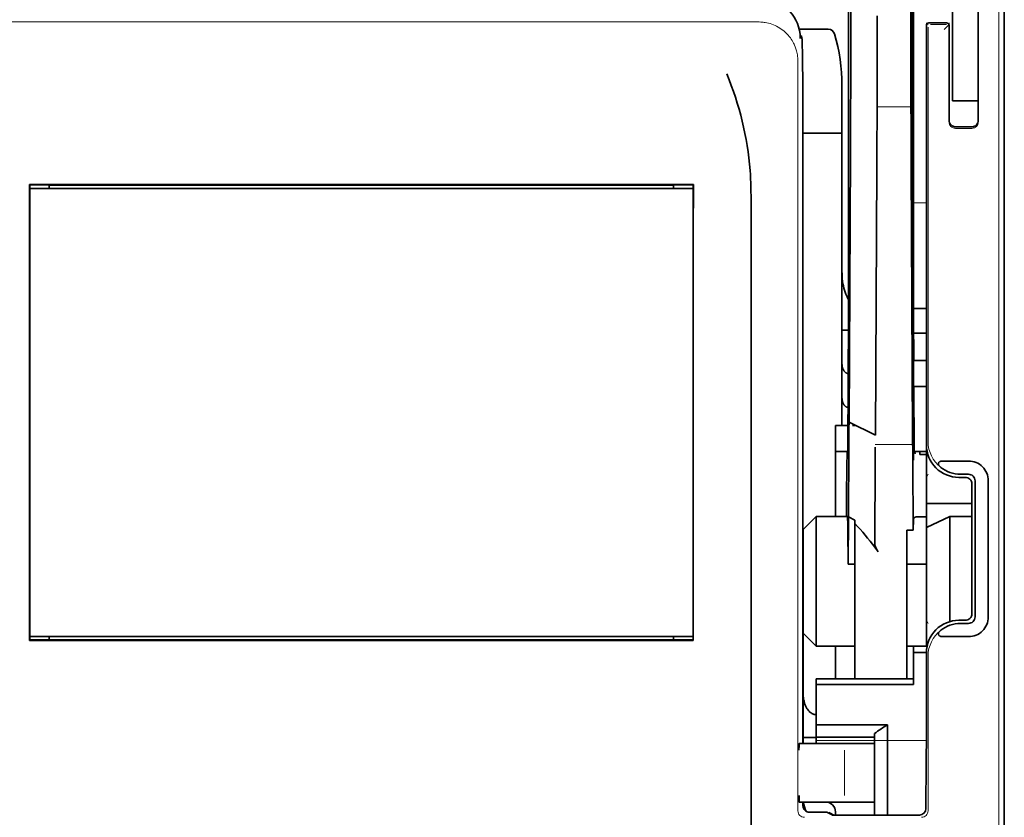
# Model space of a CAD drawing. Units: millimetres. Extents: x -3397 to 12682, y 2871 to 5344.
# Drawn here: x 1493 to 1568, y 3905 to 3966 of the extents above; entities that cross this region are included whole.
import ezdxf

# ---------------------------------------------------------------- set-up
doc = ezdxf.new("R2010")
doc.units = ezdxf.units.MM

msp = doc.modelspace()

# ---------------------------------------------------------------- linework, layer by layer
at = {"color": 5, "lineweight": 35}
for p, q in [((1568.446, 4511.113), (1568.446, 3953.399)), ((1561.498, 4078.864), (1561.498, 3945.34)), ((1561.409, 3944.54), (1561.409, 3984.33)), ((1568.446, 3863.848), (1568.446, 3976.086)), ((1568.446, 3969.277), (1568.446, 3917.705)), ((1553.063, 3954.391), (1553.063, 3910.23)), ((1544.684, 3952.958), (1493.963, 3952.958)), ((1493.983, 3952.654), (1544.664, 3952.654)), ((1493.983, 3952.654), (1544.664, 3952.654)), ((1543.175, 3952.903), (1495.472, 3952.903)), ((1549.095, 3892.624), (1549.095, 3951.138)), ((1568.446, 3943.971), (1568.446, 3875.754)), ((1544.664, 3918.418), (1493.983, 3918.418)), ((1544.681, 3918.118), (1493.966, 3918.118)), ((1495.472, 3918.169), (1543.175, 3918.169))]:
    msp.add_line(p, q, dxfattribs=at)
at = {"color": 5, "lineweight": 35, "ltscale": 0.39169}
msp.add_line((1561.309, 3995.3), (1561.309, 3964.204), dxfattribs=at)
at = {"color": 5, "lineweight": 35, "ltscale": 0.354745}
msp.add_line((1556.711, 3964.214), (1556.711, 3992.377), dxfattribs=at)
at = {"color": 5, "lineweight": 35, "ltscale": 0.444367}
msp.add_line((1561.396, 3951.408), (1561.396, 3986.686), dxfattribs=at)
at = {"color": 5, "lineweight": 35, "ltscale": 0.44733}
msp.add_line((1556.538, 3945.341), (1556.538, 3980.855), dxfattribs=at)
at = {"color": 5, "lineweight": 35, "ltscale": 0.455411}
msp.add_line((1561.478, 3981.483), (1561.478, 3945.328), dxfattribs=at)
at = {"color": 5, "lineweight": 35, "ltscale": 0.224347}
for p, q in [((1564.477, 3960.345), (1564.477, 3978.156)), ((1566.461, 3960.345), (1566.461, 3978.156))]:
    msp.add_line(p, q, dxfattribs=at)
at = {"color": 5, "lineweight": 13}
for p, q in [((1568.03, 3978.13), (1568.03, 3872.101)), ((1549.704, 3965.37), (1488.944, 3965.37)), ((1552.675, 3962.427), (1552.675, 3905.103))]:
    msp.add_line(p, q, dxfattribs=at)
at = {"color": 5, "lineweight": 13, "ltscale": 0.246303}
msp.add_line((1566.461, 3977.293), (1566.461, 3957.739), dxfattribs=at)
at = {"color": 5, "lineweight": 35, "ltscale": 0.24276}
msp.add_line((1566.461, 3977.012), (1566.461, 3957.739), dxfattribs=at)
at = {"color": 5, "lineweight": 35, "ltscale": 0.020512}
msp.add_line((1558.73, 3964.204), (1558.73, 3965.832), dxfattribs=at)
at = {"color": 5, "lineweight": 35, "ltscale": 0.020513}
msp.add_line((1561.335, 3964.22), (1561.335, 3965.848), dxfattribs=at)
at = {"color": 5, "lineweight": 13, "ltscale": 0.002253}
msp.add_line((1562.618, 3965.181), (1562.491, 3965.308), dxfattribs=at)
at = {"color": 5, "lineweight": 35, "ltscale": 0.40375}
msp.add_line((1562.492, 3965.109), (1562.492, 3933.055), dxfattribs=at)
at = {"color": 5, "lineweight": 35, "ltscale": 0.006875}
msp.add_line((1562.69, 3965.307), (1563.236, 3965.307), dxfattribs=at)
at = {"color": 5, "lineweight": 13, "ltscale": 0.015293}
msp.add_line((1564.03, 3965.177), (1562.816, 3965.177), dxfattribs=at)
at = {"color": 5, "lineweight": 35, "ltscale": 0.01}
msp.add_line((1563.236, 3965.307), (1564.03, 3965.3), dxfattribs=at)
at = {"color": 5, "lineweight": 13, "ltscale": 0.006782}
msp.add_line((1563.848, 3964.801), (1564.228, 3965.182), dxfattribs=at)
at = {"color": 5, "lineweight": 13, "ltscale": 0.001495}
msp.add_line((1564.228, 3965.3), (1564.228, 3965.182), dxfattribs=at)
at = {"color": 5, "lineweight": 35, "ltscale": 0.001473}
msp.add_line((1564.228, 3965.1), (1564.228, 3964.983), dxfattribs=at)
at = {"color": 5, "lineweight": 35, "ltscale": 0.027937}
msp.add_line((1552.78, 3964.811), (1554.998, 3964.811), dxfattribs=at)
at = {"color": 5, "lineweight": 13, "ltscale": 0.027937}
msp.add_line((1552.78, 3964.811), (1554.998, 3964.811), dxfattribs=at)
at = {"color": 5, "lineweight": 13, "ltscale": 0.001562}
msp.add_line((1552.854, 3964.315), (1552.978, 3964.315), dxfattribs=at)
at = {"color": 5, "lineweight": 13, "ltscale": 0.399003}
msp.add_line((1562.622, 3964.983), (1562.622, 3933.306), dxfattribs=at)
at = {"color": 5, "lineweight": 35, "ltscale": 0.09125}
msp.add_line((1564.228, 3964.983), (1564.228, 3957.739), dxfattribs=at)
at = {"color": 5, "lineweight": 13, "ltscale": 0.09125}
msp.add_line((1564.228, 3964.983), (1564.228, 3957.739), dxfattribs=at)
at = {"color": 5, "lineweight": 35, "ltscale": 0.000756}
msp.add_line((1552.853, 3964.176), (1552.854, 3964.116), dxfattribs=at)
at = {"color": 5, "lineweight": 35, "ltscale": 0.179148}
msp.add_line((1556.041, 3960.525), (1556.041, 3946.303), dxfattribs=at)
at = {"color": 5, "lineweight": 13, "ltscale": 0.214334}
msp.add_line((1556.041, 3943.472), (1556.041, 3960.488), dxfattribs=at)
at = {"color": 5, "lineweight": 35, "ltscale": 0.0125}
for p, q in [((1564.477, 3959.353), (1564.477, 3960.345)), ((1562.492, 3939.506), (1561.499, 3939.506)), ((1562.492, 3937.521), (1561.499, 3937.521)), ((1561.003, 3923.955), (1561.996, 3923.955)), ((1561.499, 3917.19), (1562.492, 3917.19)), ((1553.064, 3910.706), (1554.057, 3910.706))]:
    msp.add_line(p, q, dxfattribs=at)
at = {"color": 5, "lineweight": 35, "ltscale": 0.010811}
msp.add_line((1566.461, 3959.487), (1566.461, 3960.345), dxfattribs=at)
at = {"color": 5, "lineweight": 35, "ltscale": 0.025}
for p, q in [((1564.477, 3959.353), (1566.461, 3959.353)), ((1561.499, 3939.506), (1561.499, 3937.521)), ((1555.545, 3934.544), (1555.545, 3932.559)), ((1564.291, 3927.597), (1562.492, 3926.758))]:
    msp.add_line(p, q, dxfattribs=at)
at = {"color": 5, "lineweight": 13, "ltscale": 0.025}
msp.add_line((1564.477, 3959.353), (1566.461, 3959.353), dxfattribs=at)
at = {"color": 5, "lineweight": 13, "ltscale": 0.033094}
msp.add_line((1558.705, 3958.886), (1561.332, 3958.886), dxfattribs=at)
at = {"color": 5, "lineweight": 35, "ltscale": 0.037557}
msp.add_line((1553.06, 3956.872), (1556.041, 3956.872), dxfattribs=at)
at = {"color": 5, "lineweight": 35, "ltscale": 0.015625}
msp.add_line((1564.725, 3957.36), (1565.965, 3957.36), dxfattribs=at)
at = {"color": 5, "lineweight": 13, "ltscale": 0.015625}
msp.add_line((1565.965, 3957.238), (1564.725, 3957.238), dxfattribs=at)
at = {"color": 5, "lineweight": 35, "ltscale": 0.258258}
for p, q in [((1556.586, 3934.8), (1556.69, 3955.303)), ((1558.601, 3933.791), (1558.705, 3954.294)), ((1561.332, 3954.294), (1561.436, 3933.791))]:
    msp.add_line(p, q, dxfattribs=at)
at = {"color": 5, "lineweight": 35, "ltscale": 0.061654}
msp.add_line((1561.355, 3955.796), (1561.379, 3950.902), dxfattribs=at)
at = {"color": 5, "lineweight": 13, "ltscale": 0.35}
msp.add_line((1553.064, 3954.391), (1553.064, 3926.605), dxfattribs=at)
at = {"color": 5, "lineweight": 35, "ltscale": 0.000432}
for p, q in [((1493.987, 3952.934), (1493.963, 3952.958)), ((1544.66, 3952.934), (1544.684, 3952.958))]:
    msp.add_line(p, q, dxfattribs=at)
at = {"color": 5, "lineweight": 35, "ltscale": 0.046242}
for p, q in [((1493.963, 3952.958), (1493.966, 3949.287)), ((1544.681, 3949.287), (1544.684, 3952.958))]:
    msp.add_line(p, q, dxfattribs=at)
at = {"color": 5, "lineweight": 35, "ltscale": 0.433285}
for p, q in [((1493.983, 3952.735), (1493.983, 3918.337)), ((1544.664, 3952.735), (1544.664, 3918.337))]:
    msp.add_line(p, q, dxfattribs=at)
at = {"color": 5, "lineweight": 35, "ltscale": 0.01232}
for p, q in [((1494.964, 3952.923), (1493.986, 3952.923)), ((1543.683, 3952.923), (1544.661, 3952.923))]:
    msp.add_line(p, q, dxfattribs=at)
at = {"color": 5, "lineweight": 35, "ltscale": 0.000212}
for p, q in [((1495.46, 3952.914), (1495.472, 3952.903)), ((1543.187, 3952.914), (1543.175, 3952.903))]:
    msp.add_line(p, q, dxfattribs=at)
at = {"color": 5, "lineweight": 35, "ltscale": 0.003125}
for p, q in [((1495.472, 3952.903), (1495.472, 3952.654)), ((1543.175, 3952.654), (1543.175, 3952.903)), ((1495.472, 3918.418), (1495.472, 3918.169)), ((1543.175, 3918.169), (1543.175, 3918.418)), ((1555.545, 3905.021), (1555.545, 3904.772))]:
    msp.add_line(p, q, dxfattribs=at)
at = {"color": 5, "lineweight": 13, "ltscale": 0.012522}
msp.add_line((1561.498, 3951.55), (1562.492, 3951.55), dxfattribs=at)
at = {"color": 5, "lineweight": 35, "ltscale": 0.39261}
for p, q in [((1493.966, 3949.287), (1493.966, 3918.118)), ((1544.681, 3949.287), (1544.681, 3918.118))]:
    msp.add_line(p, q, dxfattribs=at)
at = {"color": 5, "lineweight": 35, "ltscale": 0.051668}
msp.add_line((1556.041, 3942.166), (1556.041, 3946.268), dxfattribs=at)
at = {"color": 5, "lineweight": 35, "ltscale": 0.009338}
msp.add_line((1561.41, 3943.799), (1561.409, 3944.54), dxfattribs=at)
at = {"color": 5, "lineweight": 35, "ltscale": 0.096855}
msp.add_line((1561.449, 3936.11), (1561.41, 3943.799), dxfattribs=at)
at = {"color": 5, "lineweight": 35, "ltscale": 0.012484}
msp.add_line((1561.501, 3943.487), (1562.492, 3943.487), dxfattribs=at)
at = {"color": 5, "lineweight": 35, "ltscale": 0.125292}
msp.add_line((1556.482, 3932.917), (1556.532, 3942.864), dxfattribs=at)
at = {"color": 5, "lineweight": 35, "ltscale": 0.04105}
msp.add_line((1561.504, 3942.764), (1561.52, 3939.506), dxfattribs=at)
at = {"color": 5, "lineweight": 35, "ltscale": 0.004445}
msp.add_line((1556.041, 3941.813), (1556.041, 3942.166), dxfattribs=at)
at = {"color": 5, "lineweight": 35, "ltscale": 0.00611}
msp.add_line((1556.041, 3941.813), (1556.526, 3941.813), dxfattribs=at)
at = {"color": 5, "lineweight": 35, "ltscale": 0.032}
msp.add_line((1556.041, 3939.272), (1556.041, 3941.813), dxfattribs=at)
at = {"color": 5, "lineweight": 35, "ltscale": 0.032293}
msp.add_line((1561.486, 3941.614), (1561.499, 3939.05), dxfattribs=at)
at = {"color": 5, "lineweight": 35, "ltscale": 0.012371}
msp.add_line((1562.492, 3941.583), (1561.51, 3941.583), dxfattribs=at)
at = {"color": 5, "lineweight": 35, "ltscale": 0.032656}
msp.add_line((1556.041, 3936.68), (1556.041, 3939.272), dxfattribs=at)
at = {"color": 5, "lineweight": 13, "ltscale": 0.038342}
msp.add_line((1556.041, 3935.909), (1556.041, 3938.953), dxfattribs=at)
at = {"color": 5, "lineweight": 35, "ltscale": 0.0625}
for p, q in [((1561.499, 3937.521), (1561.499, 3932.559)), ((1555.545, 3932.559), (1555.545, 3927.597))]:
    msp.add_line(p, q, dxfattribs=at)
at = {"color": 5, "lineweight": 35, "ltscale": 0.023887}
msp.add_line((1561.507, 3937.521), (1561.517, 3935.624), dxfattribs=at)
at = {"color": 5, "lineweight": 35, "ltscale": 0.059242}
msp.add_line((1561.53, 3937.521), (1561.554, 3932.818), dxfattribs=at)
at = {"color": 5, "lineweight": 35, "ltscale": 0.026858}
msp.add_line((1556.041, 3934.544), (1556.041, 3936.676), dxfattribs=at)
at = {"color": 5, "lineweight": 35, "ltscale": 0.001474}
for p, q in [((1561.466, 3934.844), (1561.462, 3934.961)), ((1556.583, 3934.68), (1556.586, 3934.797)), ((1558.576, 3932.756), (1558.58, 3932.873)), ((1561.446, 3932.873), (1561.45, 3932.756))]:
    msp.add_line(p, q, dxfattribs=at)
at = {"color": 5, "lineweight": 35, "ltscale": 0.011897}
msp.add_line((1555.545, 3934.544), (1556.49, 3934.544), dxfattribs=at)
at = {"color": 5, "lineweight": 35, "ltscale": 0.000159}
msp.add_line((1556.586, 3934.802), (1556.597, 3934.795), dxfattribs=at)
at = {"color": 5, "lineweight": 35, "ltscale": 0.028232}
msp.add_line((1556.597, 3934.795), (1558.601, 3933.791), dxfattribs=at)
at = {"color": 5, "lineweight": 35, "ltscale": 0.003149}
msp.add_line((1556.849, 3934.544), (1557.099, 3934.544), dxfattribs=at)
at = {"color": 5, "lineweight": 35, "ltscale": 0.013041}
msp.add_line((1561.479, 3933.121), (1561.474, 3934.156), dxfattribs=at)
at = {"color": 5, "lineweight": 35, "ltscale": 0.066701}
msp.add_line((1556.535, 3927.551), (1556.561, 3932.847), dxfattribs=at)
at = {"color": 5, "lineweight": 35, "ltscale": 0.011568}
msp.add_line((1558.576, 3932.756), (1558.576, 3931.838), dxfattribs=at)
at = {"color": 5, "lineweight": 13, "ltscale": 0.036103}
msp.add_line((1558.58, 3933.082), (1561.446, 3933.082), dxfattribs=at)
at = {"color": 5, "lineweight": 35, "ltscale": 0.004428}
msp.add_line((1561.557, 3932.466), (1561.554, 3932.818), dxfattribs=at)
at = {"color": 5, "lineweight": 13, "ltscale": 0.003703}
msp.add_line((1561.558, 3932.624), (1561.556, 3932.918), dxfattribs=at)
at = {"color": 5, "lineweight": 35, "ltscale": 0.056215}
msp.add_line((1562.492, 3933.052), (1562.492, 3928.589), dxfattribs=at)
at = {"color": 5, "lineweight": 35, "ltscale": 0.011755}
msp.add_line((1555.545, 3932.559), (1556.478, 3932.559), dxfattribs=at)
at = {"color": 5, "lineweight": 35, "ltscale": 0.000154}
msp.add_line((1556.474, 3932.425), (1556.473, 3932.437), dxfattribs=at)
at = {"color": 5, "lineweight": 35, "ltscale": 0.01179}
msp.add_line((1561.556, 3932.559), (1562.492, 3932.559), dxfattribs=at)
at = {"color": 5, "lineweight": 35, "ltscale": 0.003127}
msp.add_line((1561.996, 3932.559), (1561.996, 3932.311), dxfattribs=at)
at = {"color": 5, "lineweight": 35, "ltscale": 0.00625}
for p, q in [((1562.492, 3932.311), (1561.996, 3932.311)), ((1562.492, 3927.552), (1561.996, 3927.552)), ((1556.538, 3923.955), (1557.034, 3923.955)), ((1562.492, 3923.955), (1561.996, 3923.955)), ((1554.057, 3910.727), (1554.057, 3910.23))]:
    msp.add_line(p, q, dxfattribs=at)
at = {"color": 5, "lineweight": 35, "ltscale": 0.078589}
msp.add_line((1558.545, 3925.599), (1558.576, 3931.838), dxfattribs=at)
at = {"color": 5, "lineweight": 35, "ltscale": 0.066605}
msp.add_line((1561.461, 3931.838), (1561.487, 3926.55), dxfattribs=at)
at = {"color": 5, "lineweight": 35, "ltscale": 0.024379}
for p, q in [((1565.711, 3931.826), (1563.776, 3931.826)), ((1565.711, 3918.406), (1563.776, 3918.406))]:
    msp.add_line(p, q, dxfattribs=at)
at = {"color": 5, "lineweight": 13, "ltscale": 0.003545}
for p, q in [((1562.492, 3930.574), (1562.618, 3930.826)), ((1562.618, 3919.406), (1562.492, 3919.658))]:
    msp.add_line(p, q, dxfattribs=at)
at = {"color": 5, "lineweight": 35, "ltscale": 0.006254}
for p, q in [((1565.469, 3930.574), (1564.972, 3930.574)), ((1564.972, 3919.658), (1565.469, 3919.658))]:
    msp.add_line(p, q, dxfattribs=at)
at = {"color": 5, "lineweight": 35, "ltscale": 0.00778}
for p, q in [((1565.711, 3930.816), (1565.094, 3930.816)), ((1565.711, 3919.416), (1565.094, 3919.416))]:
    msp.add_line(p, q, dxfattribs=at)
at = {"color": 5, "lineweight": 35, "ltscale": 0.125002}
msp.add_line((1565.965, 3930.078), (1565.965, 3920.154), dxfattribs=at)
at = {"color": 5, "lineweight": 35, "ltscale": 0.131104}
for p, q in [((1566.207, 3930.32), (1566.207, 3919.912)), ((1567.217, 3930.32), (1567.217, 3919.912))]:
    msp.add_line(p, q, dxfattribs=at)
at = {"color": 5, "lineweight": 35, "ltscale": 0.04375}
msp.add_line((1562.492, 3928.589), (1565.965, 3928.589), dxfattribs=at)
at = {"color": 5, "lineweight": 35, "ltscale": 0.023066}
msp.add_line((1562.492, 3928.589), (1562.492, 3926.758), dxfattribs=at)
at = {"color": 5, "lineweight": 35, "ltscale": 0.017678}
for p, q in [((1554.057, 3927.597), (1553.064, 3926.605)), ((1554.057, 3917.673), (1553.064, 3918.666))]:
    msp.add_line(p, q, dxfattribs=at)
at = {"color": 5, "lineweight": 35, "ltscale": 0.030268}
msp.add_line((1554.057, 3927.597), (1556.46, 3927.597), dxfattribs=at)
at = {"color": 5, "lineweight": 35, "ltscale": 0.125}
msp.add_line((1554.057, 3927.597), (1554.057, 3917.673), dxfattribs=at)
at = {"color": 5, "lineweight": 35, "ltscale": 0.045301}
msp.add_line((1556.516, 3923.955), (1556.535, 3927.552), dxfattribs=at)
at = {"color": 5, "lineweight": 35, "ltscale": 0.007021}
msp.add_line((1556.535, 3927.551), (1557.034, 3927.303), dxfattribs=at)
at = {"color": 5, "lineweight": 35, "ltscale": 0.003732}
msp.add_line((1561.699, 3927.552), (1561.996, 3927.552), dxfattribs=at)
at = {"color": 5, "lineweight": 35, "ltscale": 0.021092}
msp.add_line((1564.291, 3927.597), (1565.965, 3927.597), dxfattribs=at)
at = {"color": 5, "lineweight": 35, "ltscale": 0.101204}
msp.add_line((1564.291, 3919.562), (1564.291, 3927.597), dxfattribs=at)
at = {"color": 5, "lineweight": 35, "ltscale": 0.003316}
msp.add_line((1557.034, 3927.303), (1557.034, 3927.04), dxfattribs=at)
at = {"color": 5, "lineweight": 35, "ltscale": 0.022565}
msp.add_line((1557.034, 3925.249), (1557.034, 3927.04), dxfattribs=at)
at = {"color": 5, "lineweight": 35, "ltscale": 0.010181}
msp.add_line((1561.5, 3927.358), (1561.487, 3926.55), dxfattribs=at)
at = {"color": 5, "lineweight": 35, "ltscale": 0.114434}
msp.add_line((1562.492, 3917.673), (1562.492, 3926.758), dxfattribs=at)
at = {"color": 5, "lineweight": 35, "ltscale": 0.1}
msp.add_line((1553.064, 3926.605), (1553.064, 3918.666), dxfattribs=at)
at = {"color": 5, "lineweight": 35, "ltscale": 0.03342}
msp.add_line((1556.485, 3926.608), (1556.516, 3923.955), dxfattribs=at)
at = {"color": 5, "lineweight": 35, "ltscale": 0.006098}
msp.add_line((1561.487, 3926.55), (1561.003, 3926.55), dxfattribs=at)
at = {"color": 5, "lineweight": 35, "ltscale": 0.011983}
msp.add_line((1561.003, 3926.55), (1561.003, 3925.599), dxfattribs=at)
at = {"color": 5, "lineweight": 35, "ltscale": 0.126668}
msp.add_line((1557.034, 3915.193), (1557.034, 3925.249), dxfattribs=at)
at = {"color": 5, "lineweight": 35, "ltscale": 0.009127}
msp.add_line((1561.003, 3924.874), (1561.003, 3925.599), dxfattribs=at)
at = {"color": 5, "lineweight": 13, "ltscale": 0.001076}
msp.add_line((1553.063, 3924.725), (1553.064, 3924.64), dxfattribs=at)
at = {"color": 5, "lineweight": 35, "ltscale": 0.002397}
msp.add_line((1553.063, 3924.634), (1553.064, 3924.444), dxfattribs=at)
at = {"color": 5, "lineweight": 35, "ltscale": 0.121948}
msp.add_line((1561.003, 3915.193), (1561.003, 3924.874), dxfattribs=at)
at = {"color": 5, "lineweight": 35, "ltscale": 0.000266}
msp.add_line((1556.538, 3923.955), (1556.516, 3923.955), dxfattribs=at)
at = {"color": 5, "lineweight": 35, "ltscale": 0.057092}
msp.add_line((1553.064, 3914.133), (1553.064, 3918.666), dxfattribs=at)
at = {"color": 5, "lineweight": 13, "ltscale": 0.10625}
msp.add_line((1553.064, 3918.666), (1553.064, 3910.23), dxfattribs=at)
at = {"color": 5, "lineweight": 13, "ltscale": 0.078362}
msp.add_line((1553.064, 3918.666), (1553.064, 3912.445), dxfattribs=at)
at = {"color": 5, "lineweight": 35, "ltscale": 0.000371}
for p, q in [((1493.987, 3918.138), (1493.966, 3918.118)), ((1544.66, 3918.138), (1544.681, 3918.118))]:
    msp.add_line(p, q, dxfattribs=at)
at = {"color": 5, "lineweight": 35, "ltscale": 0.012363}
for p, q in [((1494.967, 3918.152), (1493.986, 3918.152)), ((1544.662, 3918.152), (1543.68, 3918.152))]:
    msp.add_line(p, q, dxfattribs=at)
at = {"color": 5, "lineweight": 35, "ltscale": 0.000157}
for p, q in [((1495.463, 3918.161), (1495.472, 3918.169)), ((1543.184, 3918.161), (1543.175, 3918.169))]:
    msp.add_line(p, q, dxfattribs=at)
at = {"color": 5, "lineweight": 35, "ltscale": 0.0375}
for p, q in [((1554.057, 3917.673), (1557.034, 3917.673)), ((1555.545, 3910.727), (1558.522, 3910.727))]:
    msp.add_line(p, q, dxfattribs=at)
at = {"color": 5, "lineweight": 35, "ltscale": 0.03125}
msp.add_line((1555.545, 3917.673), (1555.545, 3915.192), dxfattribs=at)
at = {"color": 5, "lineweight": 35, "ltscale": 0.01875}
for p, q in [((1561.003, 3917.673), (1562.492, 3917.673)), ((1555.545, 3911.672), (1554.057, 3911.672)), ((1555.545, 3910.727), (1554.057, 3910.727))]:
    msp.add_line(p, q, dxfattribs=at)
at = {"color": 5, "lineweight": 35, "ltscale": 0.006092}
msp.add_line((1561.499, 3917.673), (1561.499, 3917.19), dxfattribs=at)
at = {"color": 5, "lineweight": 35, "ltscale": 0.013131}
msp.add_line((1561.499, 3917.673), (1562.542, 3917.673), dxfattribs=at)
at = {"color": 5, "lineweight": 35, "ltscale": 0.160697}
msp.add_line((1568.446, 3904.947), (1568.446, 3917.705), dxfattribs=at)
at = {"color": 5, "lineweight": 35, "ltscale": 0.025158}
msp.add_line((1561.499, 3917.19), (1561.499, 3915.192), dxfattribs=at)
at = {"color": 5, "lineweight": 35, "ltscale": 0.064752}
msp.add_line((1562.492, 3912.036), (1562.492, 3917.177), dxfattribs=at)
at = {"color": 5, "lineweight": 13, "ltscale": 0.148921}
msp.add_line((1562.622, 3905.103), (1562.622, 3916.926), dxfattribs=at)
at = {"color": 5, "lineweight": 35, "ltscale": 0.09375}
for p, q in [((1554.057, 3915.192), (1561.499, 3915.192)), ((1554.057, 3914.761), (1561.499, 3914.761))]:
    msp.add_line(p, q, dxfattribs=at)
at = {"color": 5, "lineweight": 35, "ltscale": 0.005435}
for p, q in [((1554.057, 3915.192), (1554.057, 3914.761)), ((1561.499, 3915.192), (1561.499, 3914.761))]:
    msp.add_line(p, q, dxfattribs=at)
at = {"color": 5, "lineweight": 35, "ltscale": 0.038906}
msp.add_line((1554.057, 3914.761), (1554.057, 3911.672), dxfattribs=at)
at = {"color": 5, "lineweight": 35, "ltscale": 0.015124}
msp.add_line((1553.064, 3914.133), (1553.064, 3912.933), dxfattribs=at)
at = {"color": 5, "lineweight": 35, "ltscale": 0.02804}
msp.add_line((1553.064, 3912.933), (1553.064, 3910.706), dxfattribs=at)
at = {"color": 5, "lineweight": 35, "ltscale": 0.011909}
msp.add_line((1554.057, 3911.672), (1554.057, 3910.727), dxfattribs=at)
at = {"color": 5, "lineweight": 35, "ltscale": 0.05}
msp.add_line((1555.545, 3911.672), (1559.515, 3911.672), dxfattribs=at)
at = {"color": 5, "lineweight": 35, "ltscale": 0.084705}
msp.add_line((1559.515, 3911.672), (1559.515, 3904.947), dxfattribs=at)
at = {"color": 5, "lineweight": 35, "ltscale": 0.003574}
msp.add_line((1558.522, 3910.727), (1558.522, 3911.01), dxfattribs=at)
at = {"color": 5, "lineweight": 13, "ltscale": 0.00625}
for p, q in [((1553.253, 3910.23), (1552.757, 3910.23)), ((1553.253, 3905.765), (1552.757, 3905.765))]:
    msp.add_line(p, q, dxfattribs=at)
at = {"color": 5, "lineweight": 35, "ltscale": 0.006155}
for p, q in [((1553.253, 3910.23), (1552.764, 3910.23)), ((1553.253, 3905.765), (1552.764, 3905.765))]:
    msp.add_line(p, q, dxfattribs=at)
at = {"color": 5, "lineweight": 35, "ltscale": 0.005995}
msp.add_line((1553.064, 3910.706), (1553.064, 3910.23), dxfattribs=at)
at = {"color": 5, "lineweight": 35, "ltscale": 0.009433}
for p, q in [((1554.002, 3910.23), (1553.253, 3910.23)), ((1553.253, 3905.765), (1554.002, 3905.765))]:
    msp.add_line(p, q, dxfattribs=at)
at = {"color": 5, "lineweight": 13, "ltscale": 0.009433}
for p, q in [((1554.002, 3910.23), (1553.253, 3910.23)), ((1553.253, 3905.765), (1554.002, 3905.765))]:
    msp.add_line(p, q, dxfattribs=at)
at = {"color": 5, "lineweight": 35, "ltscale": 0.024863}
for p, q in [((1554.002, 3910.23), (1555.976, 3910.23)), ((1555.976, 3905.765), (1554.002, 3905.765))]:
    msp.add_line(p, q, dxfattribs=at)
at = {"color": 5, "lineweight": 13, "ltscale": 0.031079}
for p, q in [((1556.469, 3910.23), (1554.002, 3910.23)), ((1554.002, 3905.765), (1556.469, 3905.765))]:
    msp.add_line(p, q, dxfattribs=at)
at = {"color": 5, "lineweight": 13, "ltscale": 0.106223}
msp.add_line((1554.057, 3910.481), (1562.49, 3910.481), dxfattribs=at)
at = {"color": 5, "lineweight": 35, "ltscale": 0.022898}
for p, q in [((1555.976, 3910.23), (1557.794, 3910.23)), ((1555.976, 3905.765), (1557.794, 3905.765))]:
    msp.add_line(p, q, dxfattribs=at)
at = {"color": 5, "lineweight": 13, "ltscale": 0.022898}
for p, q in [((1556.469, 3910.23), (1558.287, 3910.23)), ((1556.469, 3905.765), (1558.287, 3905.765))]:
    msp.add_line(p, q, dxfattribs=at)
at = {"color": 5, "lineweight": 35, "ltscale": 0.009172}
msp.add_line((1558.522, 3910.23), (1557.794, 3910.23), dxfattribs=at)
at = {"color": 5, "lineweight": 13, "ltscale": 0.002962}
for p, q in [((1558.522, 3910.23), (1558.287, 3910.23)), ((1558.522, 3905.765), (1558.287, 3905.765))]:
    msp.add_line(p, q, dxfattribs=at)
at = {"color": 5, "lineweight": 35, "ltscale": 0.064762}
msp.add_line((1558.522, 3910.727), (1558.522, 3905.585), dxfattribs=at)
at = {"color": 5, "lineweight": 13, "ltscale": 0.04375}
msp.add_line((1556.236, 3906.261), (1556.236, 3909.734), dxfattribs=at)
at = {"color": 5, "lineweight": 35, "ltscale": 0.045121}
msp.add_line((1562.455, 3905.265), (1562.482, 3908.847), dxfattribs=at)
at = {"color": 5, "lineweight": 35, "ltscale": 0.003503}
msp.add_line((1553.063, 3905.765), (1553.063, 3905.487), dxfattribs=at)
at = {"color": 5, "lineweight": 35, "ltscale": 0.004028}
msp.add_line((1553.064, 3905.765), (1553.064, 3905.445), dxfattribs=at)
at = {"color": 5, "lineweight": 13, "ltscale": 0.003503}
msp.add_line((1553.064, 3905.765), (1553.064, 3905.487), dxfattribs=at)
at = {"color": 5, "lineweight": 13, "ltscale": 0.004029}
msp.add_line((1553.064, 3905.445), (1553.064, 3905.765), dxfattribs=at)
at = {"color": 5, "lineweight": 35, "ltscale": 0.009178}
msp.add_line((1558.522, 3905.765), (1557.794, 3905.765), dxfattribs=at)
at = {"color": 5, "lineweight": 13, "ltscale": 0.016315}
msp.add_line((1554.854, 3904.992), (1553.559, 3904.992), dxfattribs=at)
at = {"color": 5, "lineweight": 35, "ltscale": 0.016315}
msp.add_line((1554.854, 3904.991), (1553.559, 3904.991), dxfattribs=at)
at = {"color": 5, "lineweight": 35, "ltscale": 0.005553}
msp.add_line((1554.943, 3904.97), (1555.337, 3904.772), dxfattribs=at)
at = {"color": 5, "lineweight": 13, "ltscale": 0.006144}
msp.add_line((1555.052, 3904.991), (1555.489, 3904.772), dxfattribs=at)
at = {"color": 5, "lineweight": 35, "ltscale": 0.010238}
msp.add_line((1558.522, 3905.585), (1558.522, 3904.772), dxfattribs=at)
at = {"color": 5, "lineweight": 35, "ltscale": 0.002203}
msp.add_line((1559.515, 3904.947), (1559.515, 3904.772), dxfattribs=at)
at = {"color": 5, "lineweight": 35, "ltscale": 0.342351}
msp.add_line((1568.446, 3904.947), (1568.446, 3877.768), dxfattribs=at)
at = {"color": 5, "lineweight": 35, "ltscale": 0.002501}
msp.add_line((1555.489, 3904.772), (1555.29, 3904.772), dxfattribs=at)
at = {"color": 5, "lineweight": 35, "ltscale": 0.081458}
msp.add_line((1555.489, 3904.772), (1561.956, 3904.772), dxfattribs=at)
at = {"color": 5, "lineweight": 13}
for points in [[(1549.704, 3965.37), (1549.841, 3965.363), (1549.91, 3965.359), (1550.012, 3965.351), (1550.089, 3965.343), (1550.166, 3965.333), (1550.295, 3965.31), (1550.425, 3965.281), (1550.554, 3965.244), (1550.681, 3965.202), (1550.807, 3965.155), (1550.929, 3965.103), (1551.048, 3965.046), (1551.171, 3964.979), (1551.29, 3964.907), (1551.407, 3964.83), (1551.519, 3964.747), (1551.627, 3964.658), (1551.731, 3964.565), (1551.831, 3964.467), (1551.926, 3964.365), (1552.016, 3964.258), (1552.101, 3964.147), (1552.168, 3964.051), (1552.231, 3963.953), (1552.29, 3963.853), (1552.345, 3963.751), (1552.379, 3963.681), (1552.412, 3963.611), (1552.472, 3963.468), (1552.525, 3963.321), (1552.548, 3963.248), (1552.57, 3963.173), (1552.596, 3963.072), (1552.618, 3962.97), (1552.635, 3962.869), (1552.645, 3962.796), (1552.653, 3962.722), (1552.662, 3962.624), (1552.675, 3962.427)], [(1553.064, 3954.391), (1553.062, 3956.607), (1553.059, 3957.697), (1553.053, 3959.284), (1553.041, 3961.143), (1553.033, 3961.983), (1553.024, 3962.74), (1553.012, 3963.496), (1553.006, 3963.783), (1552.999, 3964.016), (1552.994, 3964.131), (1552.99, 3964.215), (1552.986, 3964.262), (1552.978, 3964.315)]]:
    msp.add_lwpolyline(points, dxfattribs=at)
at = {"color": 5, "lineweight": 35}
for points in [[(1553.063, 3954.391), (1553.059, 3956.989), (1553.051, 3959.192), (1553.04, 3960.932), (1553.028, 3962.213), (1553.016, 3963.089), (1553.006, 3963.559), (1552.998, 3963.837), (1552.992, 3963.987), (1552.987, 3964.061), (1552.982, 3964.116), (1552.978, 3964.142), (1552.974, 3964.16), (1552.966, 3964.186), (1552.955, 3964.209), (1552.945, 3964.226), (1552.931, 3964.245), (1552.907, 3964.268), (1552.89, 3964.281), (1552.872, 3964.292), (1552.849, 3964.302)], [(1549.095, 3951.138), (1549.093, 3951.76), (1549.091, 3952.072), (1549.087, 3952.431), (1549.08, 3952.791), (1549.071, 3953.084), (1549.06, 3953.377), (1549.043, 3953.705), (1549.02, 3954.034)], [(1494.964, 3952.923), (1495.313, 3952.921), (1495.435, 3952.917), (1495.453, 3952.916), (1495.459, 3952.915), (1495.46, 3952.915), (1495.46, 3952.914)], [(1543.683, 3952.923), (1543.334, 3952.921), (1543.212, 3952.917), (1543.194, 3952.916), (1543.188, 3952.915), (1543.187, 3952.915), (1543.187, 3952.914)], [(1561.387, 3950.41), (1561.387, 3950.41), (1561.387, 3950.41), (1561.387, 3950.411), (1561.387, 3950.413), (1561.388, 3950.429), (1561.391, 3950.556), (1561.394, 3950.936), (1561.396, 3951.408)], [(1556.041, 3946.303), (1556.044, 3946.117), (1556.053, 3945.931), (1556.068, 3945.745), (1556.089, 3945.56), (1556.117, 3945.375), (1556.149, 3945.209), (1556.187, 3945.045), (1556.232, 3944.882), (1556.257, 3944.799), (1556.285, 3944.716), (1556.313, 3944.639), (1556.343, 3944.563), (1556.401, 3944.43), (1556.433, 3944.362), (1556.468, 3944.295), (1556.501, 3944.234), (1556.536, 3944.174)], [(1556.041, 3939.272), (1556.042, 3939.224), (1556.045, 3939.175), (1556.05, 3939.127), (1556.057, 3939.08), (1556.066, 3939.033), (1556.076, 3938.988), (1556.089, 3938.944), (1556.103, 3938.902), (1556.118, 3938.861), (1556.135, 3938.822), (1556.153, 3938.786), (1556.172, 3938.751), (1556.193, 3938.719), (1556.214, 3938.688), (1556.236, 3938.66), (1556.259, 3938.635), (1556.282, 3938.612), (1556.307, 3938.591), (1556.331, 3938.572), (1556.356, 3938.556), (1556.38, 3938.542), (1556.405, 3938.53), (1556.431, 3938.52), (1556.456, 3938.513), (1556.481, 3938.507), (1556.506, 3938.504), (1556.51, 3938.503)], [(1556.041, 3936.68), (1556.042, 3936.631), (1556.045, 3936.583), (1556.05, 3936.535), (1556.057, 3936.487), (1556.066, 3936.441), (1556.076, 3936.395), (1556.089, 3936.352), (1556.103, 3936.309), (1556.118, 3936.269), (1556.135, 3936.23), (1556.153, 3936.193), (1556.172, 3936.158), (1556.193, 3936.126), (1556.214, 3936.096), (1556.236, 3936.068), (1556.259, 3936.042), (1556.282, 3936.019), (1556.307, 3935.998), (1556.331, 3935.98), (1556.356, 3935.963), (1556.38, 3935.949), (1556.405, 3935.937), (1556.431, 3935.928), (1556.456, 3935.92), (1556.497, 3935.912)], [(1561.498, 3931.89), (1561.498, 3931.89), (1561.497, 3931.891), (1561.497, 3931.894), (1561.495, 3931.919), (1561.493, 3931.968), (1561.489, 3932.132), (1561.483, 3932.546), (1561.479, 3933.121)], [(1556.459, 3932.559), (1556.459, 3932.559), (1556.458, 3932.558), (1556.458, 3932.557), (1556.454, 3932.543), (1556.451, 3932.514), (1556.444, 3932.415), (1556.439, 3932.285), (1556.434, 3932.115), (1556.425, 3931.751), (1556.417, 3931.285), (1556.408, 3930.648), (1556.4, 3929.898), (1556.392, 3928.882), (1556.384, 3927.597)], [(1561.511, 3932.413), (1561.505, 3932.018), (1561.501, 3931.919), (1561.499, 3931.892), (1561.498, 3931.89), (1561.498, 3931.89), (1561.498, 3931.89), (1561.498, 3931.89), (1561.498, 3931.89)], [(1561.557, 3932.466), (1561.559, 3932.455), (1561.567, 3932.447), (1561.579, 3932.439), (1561.601, 3932.431), (1561.634, 3932.426), (1561.648, 3932.425)], [(1563.776, 3931.826), (1563.716, 3931.825), (1563.655, 3931.818), (1563.605, 3931.809), (1563.556, 3931.794), (1563.531, 3931.784), (1563.506, 3931.772), (1563.486, 3931.759), (1563.468, 3931.744), (1563.452, 3931.729), (1563.439, 3931.713), (1563.428, 3931.696), (1563.42, 3931.679), (1563.412, 3931.651), (1563.408, 3931.623), (1563.41, 3931.592), (1563.416, 3931.561), (1563.423, 3931.539), (1563.433, 3931.517), (1563.446, 3931.492), (1563.461, 3931.468), (1563.494, 3931.426), (1563.538, 3931.381), (1563.586, 3931.34)], [(1556.46, 3927.597), (1556.46, 3927.597), (1556.46, 3927.596), (1556.461, 3927.594), (1556.464, 3927.575), (1556.466, 3927.539), (1556.471, 3927.414), (1556.478, 3927.14), (1556.485, 3926.608)], [(1558.545, 3925.599), (1558.548, 3925.521), (1558.56, 3925.437), (1558.581, 3925.349), (1558.611, 3925.256), (1558.651, 3925.16), (1558.7, 3925.061), (1558.759, 3924.96), (1558.817, 3924.874)], [(1563.776, 3918.406), (1563.716, 3918.408), (1563.655, 3918.414), (1563.605, 3918.423), (1563.556, 3918.438), (1563.531, 3918.448), (1563.506, 3918.46), (1563.486, 3918.473), (1563.468, 3918.488), (1563.452, 3918.503), (1563.439, 3918.519), (1563.428, 3918.536), (1563.42, 3918.553), (1563.412, 3918.581), (1563.408, 3918.609), (1563.41, 3918.641), (1563.416, 3918.671), (1563.423, 3918.693), (1563.433, 3918.715), (1563.446, 3918.74), (1563.461, 3918.764), (1563.494, 3918.806), (1563.538, 3918.851), (1563.586, 3918.893)], [(1494.967, 3918.152), (1495.191, 3918.153), (1495.367, 3918.156), (1495.438, 3918.158), (1495.456, 3918.159), (1495.462, 3918.16), (1495.463, 3918.161), (1495.463, 3918.161)], [(1543.68, 3918.152), (1543.456, 3918.153), (1543.281, 3918.156), (1543.209, 3918.158), (1543.191, 3918.159), (1543.185, 3918.16), (1543.184, 3918.161), (1543.184, 3918.161)], [(1553.064, 3914.133), (1553.067, 3914), (1553.076, 3913.868), (1553.091, 3913.735), (1553.113, 3913.604), (1553.141, 3913.474), (1553.158, 3913.409), (1553.176, 3913.345), (1553.213, 3913.236), (1553.256, 3913.129), (1553.305, 3913.025), (1553.332, 3912.975), (1553.361, 3912.925), (1553.403, 3912.861), (1553.448, 3912.799), (1553.497, 3912.739), (1553.529, 3912.704), (1553.563, 3912.671), (1553.597, 3912.639), (1553.633, 3912.61), (1553.684, 3912.573), (1553.738, 3912.54), (1553.794, 3912.512), (1553.857, 3912.487), (1553.922, 3912.469), (1553.989, 3912.457), (1554.057, 3912.454)], [(1554.943, 3904.97), (1554.921, 3904.979), (1554.898, 3904.986)]]:
    msp.add_lwpolyline(points, dxfattribs=at)
for centre, radius, start, end in [((1549.881, 3964.154), 2.973, 5.73462, 90.10928), ((1562.69, 3965.109), 0.198, 89.99939, 180.00058), ((1564.028, 3965.1), 0.201, 0.10932, 89.38905), ((1549.739, 3964.139), 3.115, 0.68201, 5.75105), ((1554.998, 3964.315), 0.496, 16.43181, 90), ((1542.148, 3960.525), 13.893, 0.00001, 16.43181), ((-250.209, 3963.931), 1806.92, 359.72642, 0.008969), ((-262.791, 3963.89), 1821.522, 359.69817, 0.009863), ((3568.577, 3963.889), 2007.268, 179.991003, 180.273872), ((3267.389, 3963.952), 1706.054, 179.991016, 180.273899), ((1525.26, 3952.168), 23.834, 4.49043, 22.78954), ((1564.725, 3957.856), 0.496, 180.00064, 270.00694), ((1565.965, 3957.856), 0.496, 269.99306, 359.99935), ((1497.161, 3952.794), 3.178, 177.47845, 181.05727), ((1541.486, 3952.794), 3.178, 358.94272, 2.52156), ((1573.392, 3950.802), 12.013, 179.52316, 181.86857), ((1055.257, 3945.263), 501.281, 359.72574, 0.00889), ((2313.626, 3945.211), 752.149, 179.991098, 180.274036), ((2083.334, 3945.258), 521.836, 179.99098, 180.27376), ((1620.782, 3936.162), 59.332, 180.05025, 181.15965), ((1324.145, 3934.387), 237.375, 359.52337, 0.2986), ((1649.732, 3932.772), 93.17, 178.82659, 179.95416), ((1526.377, 3934.127), 35.097, 0.04688, 1.17009), ((1608.65, 3933.832), 47.214, 180.04901, 181.16356), ((1544.42, 3932.816), 12.061, 358.14373, 0.47964), ((1514.246, 3931.797), 47.214, 0.04901, 1.16355), ((1564.973, 3933.055), 2.481, 179.99424, 269.99819), ((1555.922, 3932.446), 0.55, 359.11247, 11.86663), ((1565.094, 3933.25), 2.434, 231.71322, 269.99314), ((1565.718, 3930.327), 1.499, 359.7583, 90.24171), ((1565.469, 3930.078), 0.496, 359.99605, 90.00395), ((1565.711, 3930.32), 0.496, 359.99922, 90.00077), ((1561.7, 3927.351), 0.201, 90.05452, 177.8742), ((1542.07, 3912.9), 20.588, 36.85654, 43.37888), ((1542.898, 3913.539), 19.542, 35.45349, 36.81375), ((1565.469, 3920.154), 0.496, 269.99604, 0.00395), ((1565.718, 3919.906), 1.499, 269.75843, 0.24168), ((1565.711, 3919.912), 0.496, 269.9992, 0.00078), ((1564.973, 3917.177), 2.481, 90.0018, 180.00576), ((1565.094, 3916.982), 2.434, 90.00686, 128.2868), ((1497.161, 3918.278), 3.178, 178.94273, 182.52156), ((1541.486, 3918.278), 3.178, 357.47844, 1.05727), ((1584.122, 3873.686), 45.26, 122.93473, 124.44468), ((1105.546, 3911.862), 456.946, 359.62189, 0.02182), ((1569.404, 3909.774), 16.647, 178.42763, 180.13571), ((1569.175, 3906.22), 16.417, 179.85742, 181.58935), ((1555.089, 3906.015), 2.016, 187.13067, 208.47164), ((1554.801, 3905.021), 0.744, 0, 90), ((1553.559, 3905.487), 0.496, 179.99869, 270.00131), ((1554.854, 3904.792), 0.198, 77.1309, 90.00238), ((1561.957, 3905.271), 0.499, 269.84911, 359.25495)]:
    msp.add_arc(centre, radius, start, end, dxfattribs=at)
at = {"color": 5, "lineweight": 13}
for centre, radius, start, end in [((1554.998, 3964.315), 0.496, 16.38717, 90.04464), ((1542.146, 3960.525), 13.896, 2.84071, 16.43056), ((1542.108, 3960.523), 13.934, 359.85338, 2.83864), ((1564.724, 3957.734), 0.495, 179.42389, 270.07644), ((1565.966, 3957.734), 0.495, 269.92353, 0.57609), ((2062.789, 3945.263), 501.289, 179.99107, 180.27414), ((1565.1, 3933.313), 2.478, 180.16373, 232.51161), ((1561.675, 3932.586), 0.161, 222.2785, 273.55473), ((1565.1, 3916.919), 2.478, 127.4884, 179.83626), ((1553.17, 3905.098), 0.495, 179.43205, 270.56794), ((1553.56, 3905.488), 0.495, 180.12559, 269.87443), ((1562.126, 3905.098), 0.495, 269.43205, 0.56796)]:
    msp.add_arc(centre, radius, start, end, dxfattribs=at)

doc.saveas('drawing.dxf')
